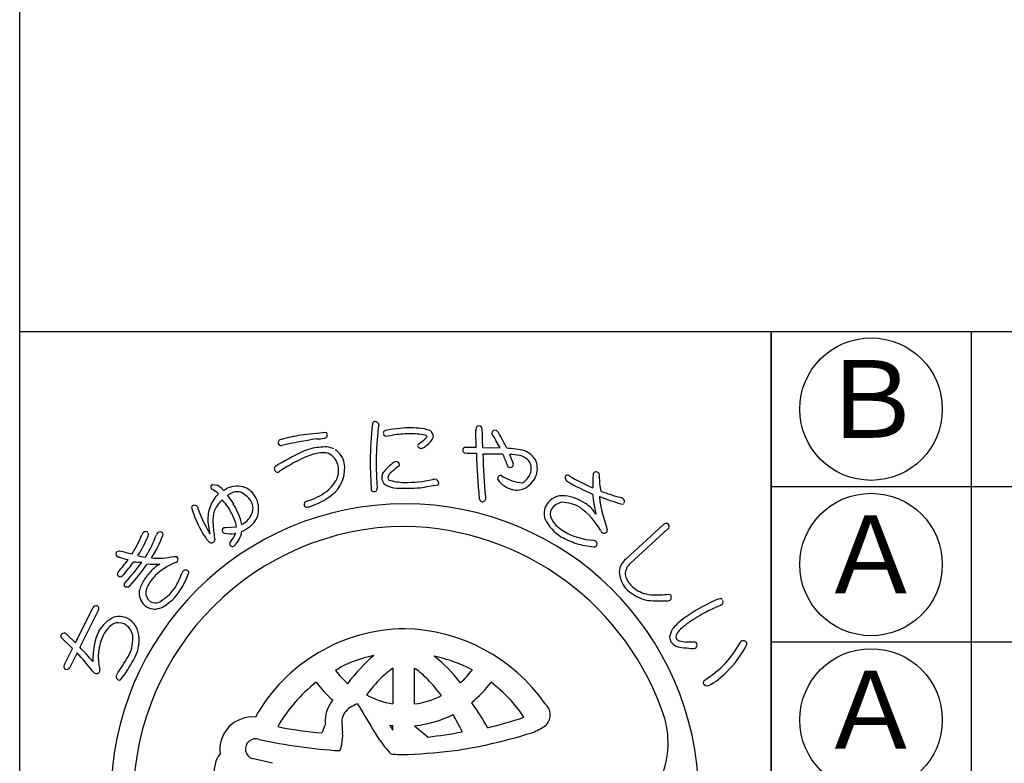
# Model space of a CAD drawing. Units: inches. Extents: x 1801 to 2608, y 135 to 695.
# Drawn here: x 1801 to 1839, y 154 to 183 of the extents above; entities that cross this region are included whole.
import ezdxf
from ezdxf.enums import TextEntityAlignment as Align

# ---------------------------------------------------------------- set-up
doc = ezdxf.new("R2010")
doc.units = ezdxf.units.IN
doc.header["$MEASUREMENT"] = 0
for name, color, linetype in [('図枠', 7, 'Continuous'), ('図枠-細線', 251, 'Continuous'), ('図枠-部品名称', 253, 'Continuous'), ('図枠-ﾏｰｸ', 251, 'Continuous')]:
    doc.layers.add(name, color=color, linetype=linetype)
doc.styles.add('STD', font='TXT.shx', dxfattribs={"bigfont": 'bigfont.shx'})

# ---------------------------------------------------------------- blocks, each defined once
blk = doc.blocks.new('A$C337F4ABC')
blk.add_line((7.202, 36.808), (7.202, 0.808))
for centre in [(3.344, 33.808), (3.344, 27.808), (3.344, 21.808)]:
    blk.add_circle(centre, 2.75)
at = {"layer": '図枠'}
blk.add_lwpolyline([(-0.514, 36.808), (198.986, 36.808), (198.986, 0.808), (-0.514, 0.808)], close=True, dxfattribs=at)
at = {"layer": '図枠-細線'}
for p, q in [((198.986, 30.808), (-0.514, 30.808)), ((198.986, 24.808), (-0.514, 24.808))]:
    blk.add_line(p, q, dxfattribs=at)
blk = doc.blocks.new('A$C5C304B90')
at = {"layer": '図枠-ﾏｰｸ', "color": 251}
for p, q in [((-0.659, 14.159), (-0.41, 14.201)), ((2.829, 13.732), (2.816, 14.376)), ((2.403, 13.732), (2.829, 13.732)), ((3.067, 13.723), (3.745, 13.707)), ((2.48, 13.495), (2.39, 13.499)), ((2.837, 13.493), (2.48, 13.495)), ((4.112, 13.452), (4.256, 13.109)), ((-4.785, 12.79), (-4.811, 12.769)), ((3.806, 12.638), (3.86, 12.596)), ((-7.351, 12.301), (-7.167, 12.266)), ((7.258, 12.192), (7.325, 12.161)), ((-6.945, 12.087), (-6.934, 12.075)), ((-6.934, 12.075), (-6.924, 12.057)), ((-6.924, 12.057), (-6.886, 12.085)), ((-6.886, 12.085), (-6.783, 12.147)), ((-6.773, 11.871), (-6.549, 11.543)), ((-6.699, 11.921), (-6.735, 11.898)), ((-6.915, 10.634), (-6.842, 10.641)), ((-6.842, 10.641), (-6.428, 10.659)), ((8.604, 9.417), (10.058, 10.75)), ((-6.458, 10.406), (-6.491, 10.403)), ((10.217, 10.577), (8.764, 9.245)), ((7.347, 10.145), (7.427, 10.118)), ((-11.038, 9.712), (-10.938, 9.737)), ((-9.944, 9.494), (-9.923, 9.52)), ((-8.835, 9.52), (-8.729, 9.513)), ((10.234, 8.059), (10.314, 8.045)), ((-12.647, 6.184), (-11.972, 7.532)), ((-11.762, 7.428), (-12.472, 6.011)), ((11.782, 7.412), (12.043, 7.54)), ((-12.969, 6.501), (-12.647, 6.184)), ((-12.757, 5.966), (-13.199, 6.393)), ((11.262, 6.202), (10.911, 6.214)), ((-13.069, 5.341), (-12.757, 5.966)), ((-12.581, 5.792), (-12.859, 5.236)), ((11.218, 5.966), (11.275, 5.975)), ((-0.397, 5.202), (-0.391, 5.202)), ((-0.391, 5.202), (-0.391, 3.822)), ((0.445, 3.822), (0.445, 5.202)), ((0.445, 5.202), (0.496, 5.171)), ((2.675, 5.137), (2.438, 5.259)), ((-3.343, 4.652), (-3.352, 4.659)), ((3.407, 4.659), (3.397, 4.652)), ((-0.391, 3.822), (-0.395, 3.822)), ((0.45, 3.822), (0.445, 3.822)), ((2.652, 3.88), (2.657, 3.861)), ((-0.512, 2.992), (-0.391, 2.812)), ((-0.392, 2.978), (-0.512, 2.992)), ((-0.391, 2.978), (-0.392, 2.978)), ((-0.391, 2.812), (-0.391, 2.978)), ((0.445, 2.978), (0.965, 2.546)), ((0.446, 2.978), (0.445, 2.978)), ((-5.038, 1.531), (-5.818, 1.712))]:
    blk.add_line(p, q, dxfattribs=at)
for centre, radius, start, end in [((16.748, 12.782), 18.023, 174.1168, 178.6999), ((-1.066, 14.616), 0.115, 113.287, 173.7253), ((-1.087, 14.569), 0.155, 6.014, 99.0848), ((14.367, 12.953), 15.406, 174.3251, 178.9082), ((-0.269, 14.344), 0.707, 160.0367, 169.1992), ((0.305, 9.813), 4.67, 91.0704, 102.52), ((0.238, 9.666), 4.816, 85.658, 90.2411), ((0.529, 13.057), 1.414, 68.7109, 87.0066), ((3.387, 14.41), 0.571, 174.2253, 183.3877), ((2.928, 14.442), 0.113, 62.7149, 167.1343), ((2.95, 14.449), 0.0983, 11.6658, 72.1041), ((21.706, 14.63), 18.661, 180.4959, 182.7877), ((-2.229, 4.891), 9.47, 100.5064, 105.0894), ((-0.907, -10.467), 24.856, 94.7527, 97.0445), ((-3.303, 15.287), 1.235, 268.4857, 282.2202), ((-3.041, 14.201), 0.121, 269.6136, 17.6999), ((-3.063, 14.198), 0.143, 15.9188, 47.7972), ((-0.643, 14.274), 0.118, 123.3352, 181.6321), ((-0.655, 14.264), 0.106, 176.8904, 268.02), ((0.227, 10.166), 4.084, 89.8047, 98.9671), ((0.315, 11.223), 3.029, 79.9456, 91.3952), ((0.704, 14.244), 0.24, 303.4047, 337.5277), ((0.821, 14.079), 0.128, 34.6116, 79.8514), ((0.497, 14.411), 0.733, 305.4855, 337.364), ((0.842, 14.109), 0.332, 3.3668, 52.9965), ((3.506, 14.278), 0.0754, 167.7606, 217.3903), ((3.554, 14.264), 0.125, 67.4803, 166.29), ((-2.972, 10.241), 7.558, 27.2969, 31.88), ((3.392, 14.074), 0.371, 37.321, 55.6166), ((-3.732, 10.071), 8.539, 25.0938, 29.6768), ((-4.696, 13.911), 0.123, 88.8959, 196.9822), ((-4.716, 13.899), 0.102, 193.7776, 290.6886), ((-0.914, -2.864), 17.088, 98.147, 102.73), ((-2.909, 10.628), 3.118, 90.5477, 101.9973), ((-3.084, 12.749), 1.008, 65.6733, 81.69), ((0.639, 13.788), 0.0807, 123.7268, 175.5379), ((0.699, 13.838), 0.147, 197.4185, 294.3294), ((-1.63, 16.971), 3.829, 305.5211, 310.1041), ((0.387, 14.438), 0.822, 296.8996, 310.6341), ((2.436, 13.621), 0.13, 148.6033, 249.2974), ((2.406, 13.634), 0.0986, 91.8859, 145.8689), ((3.762, 9.304), 4.395, 77.7165, 86.8789), ((2.533, 0.528), 14.529, 116.2441, 120.8272), ((-1.92, 8.942), 4.778, 109.0155, 118.1779), ((-2.252, 9.439), 4.435, 107.1144, 111.6975), ((-3.027, 11.901), 1.623, 92.3644, 106.0989), ((-3.078, 12.825), 0.697, 72.9653, 91.261), ((-3.207, 12.843), 0.729, 17.6022, 62.842), ((-3.052, 12.964), 0.802, 11.609, 56.8487), ((24.544, 13.939), 21.712, 181.1762, 185.7593), ((3.502, -5.923), 19.39, 88.9594, 91.2512), ((44.04, 15.162), 40.996, 182.3766, 184.6684), ((15.002, 17.662), 11.912, 200.6343, 202.9261), ((4.105, 11.462), 1.99, 78.3667, 89.8163), ((4.392, 12.826), 0.596, 33.6242, 78.8639), ((4.331, 12.751), 0.923, 32.528, 66.651), ((-4.859, 12.908), 0.111, 118.7654, 181.3344), ((-0.211, 5.841), 8.319, 118.4687, 123.0517), ((-3.546, 12.912), 1.297, 315.4876, 9.4705), ((-3.405, 12.849), 0.918, 339.3999, 13.523), ((26.799, 13.806), 28.076, 181.2552, 183.547), ((9.391, 13.127), 10.427, 179.3413, 183.9244), ((1.847, 10.454), 3.486, 129.347, 138.5094), ((1.001, 11.289), 2.072, 124.5924, 133.7549), ((-0.26, 13.019), 0.167, 94.2753, 128.3984), ((-0.277, 13.045), 0.141, 1.002, 88.2077), ((-0.209, 13.063), 0.0752, 296.1468, 347.9578), ((4.137, 13.055), 0.111, 197.5617, 240.5936), ((4.129, 13.086), 0.136, 250.1871, 341.3168), ((4.141, 13.072), 0.12, 345.7091, 17.5876), ((4.433, 12.904), 0.52, 343.7879, 29.0277), ((4.345, 12.902), 0.839, 343.5052, 24.3211), ((-4.828, 12.91), 0.142, 182.0126, 277.0106), ((-4.698, 12.7), 0.125, 113.4045, 133.9756), ((-0.281, 12.508), 0.547, 152.1609, 172.732), ((-0.441, 12.577), 0.382, 179.8942, 231.7052), ((-0.194, 12.452), 0.41, 125.4815, 164.0737), ((-0.437, 12.579), 0.153, 185.4723, 226.2882), ((3.771, 12.517), 0.119, 162.7638, 208.0036), ((3.771, 12.527), 0.116, 72.7001, 167.6981), ((4.821, 14.311), 1.966, 240.7409, 263.5833), ((4.222, 13.002), 0.751, 306.9338, 341.0569), ((4.284, 12.97), 0.919, 299.6776, 340.4935), ((6.421, 12.555), 0.164, 146.2939, 233.4995), ((6.34, 12.526), 0.132, 45.8204, 114.7141), ((10.417, 19.287), 7.766, 239.1221, 245.9955), ((11.611, 12.331), 4.289, 175.3985, 182.2719), ((7.454, 12.667), 0.119, 144.042, 175.9205), ((7.456, 12.654), 0.129, 29.8684, 139.7661), ((7.438, 12.656), 0.144, 342.367, 25.3988), ((10.01, 12.58), 2.436, 179.22, 192.9545), ((-7.314, 12.203), 0.106, 110.6852, 215.1046), ((-7.695, 11.386), 1.026, 43.0701, 59.0868), ((-6.391, 11.246), 0.983, 72.7311, 113.547), ((-6.465, 11.377), 0.887, 29.228, 65.5891), ((-3.776, 13.121), 1.367, 306.7999, 334.171), ((5.553, 12.686), 6.571, 182.3788, 184.6705), ((-0.124, 13.43), 1.279, 244.3339, 264.905), ((0.139, 14.804), 2.433, 253.732, 267.4665), ((0.079, 19.609), 7.461, 267.5678, 274.4413), ((0.045, 17.976), 5.603, 269.8622, 281.3118), ((-1.871, 29.584), 17.595, 278.2592, 280.551), ((1.314, 11.774), 0.729, 96.5893, 103.4628), ((1.222, 12.341), 0.157, 1.8445, 87.0676), ((1.274, 12.359), 0.106, 316.7279, 353.089), ((4.526, 13.166), 1.112, 219.3757, 253.4988), ((4.378, 12.846), 0.765, 257.325, 298.1409), ((4.355, 12.833), 0.536, 297.2555, 306.418), ((10.935, 20.381), 9.198, 239.9099, 246.7833), ((-6.007, 10.856), 1.555, 136.1087, 156.6798), ((-7.322, 12.201), 0.098, 216.8274, 255.4195), ((-8.095, 10.927), 1.396, 46.1405, 57.5901), ((-6.975, 12.198), 0.384, 301.8263, 308.6997), ((-6.394, 11.492), 0.526, 75.7832, 125.4129), ((-6.76, 11.03), 1.091, 35.6308, 63.0019), ((-6.537, 11.344), 0.966, 348.0309, 28.8468), ((-4.452, 14.084), 2.543, 287.7184, 306.0141), ((-4.503, 14.188), 2.892, 287.9068, 303.9235), ((-4.089, 13.565), 2.144, 304.0538, 313.2162), ((-1.11, 12.194), 0.169, 227.9332, 294.7302), ((-1.131, 12.141), 0.136, 312.2505, 4.0616), ((4.589, 11.817), 1.409, 179.6418, 184.2248), ((6.164, 11.121), 0.74, 83.082, 147.7707), ((6.037, 10.08), 1.789, 55.7019, 83.073), ((17.119, 13.207), 9.893, 187.4254, 192.0084), ((15.047, 32.378), 21.867, 250.0254, 252.3171), ((7.956, 11.826), 0.379, 179.921, 189.0834), ((11.057, 21.43), 10, 249.9949, 254.578), ((8.341, 11.524), 0.272, 57.2886, 77.8597), ((0.068, 0.204), 11.345, 89.9958, 179.9958), ((-8.07, 11.404), 0.0891, 126.3718, 178.1828), ((-4.35, 12.458), 3.952, 195.4279, 211.4446), ((-8.054, 11.343), 0.149, 34.52, 117.7472), ((-7.182, 11.566), 0.762, 190.4652, 195.0482), ((-6.237, 10.977), 1.295, 157.5882, 184.9593), ((-5.722, 10.448), 1.779, 134.9626, 148.6971), ((-14.52, 5.51), 9.761, 37.1218, 39.4136), ((-9.531, 9.693), 3.275, 22.2818, 31.4442), ((-8.846, 10.123), 2.7, 13.4369, 31.7326), ((-6.313, 11.381), 0.524, 343.3363, 32.966), ((-3.724, 11.533), 0.0992, 140.3703, 198.6672), ((-3.715, 11.526), 0.106, 193.653, 243.2827), ((-3.625, 11.415), 0.252, 102.1217, 134.0001), ((-3.696, 11.695), 0.272, 255.7026, 287.581), ((0.06, 0.197), 11.353, 0.7824, 89.9569), ((3.091, 11.764), 0.148, 181.4569, 231.0866), ((3.064, 11.758), 0.128, 238.832, 339.5261), ((6.118, 11.17), 0.675, 149.2164, 198.8461), ((6.226, 11.023), 0.591, 97.8709, 147.5006), ((6.086, 10.111), 1.5, 60.3796, 87.7507), ((5.042, 9.014), 2.992, 30.5062, 53.3486), ((6.47, 10.602), 1.115, 29.3422, 58.9698), ((11.93, 12.291), 4.379, 186.8867, 193.7601), ((8.446, 11.647), 0.111, 248.4232, 302.4062), ((8.436, 11.647), 0.118, 323.0731, 63.7672), ((-2.821, 13.207), 5.418, 199.8331, 211.2827), ((-5.469, 10.859), 1.87, 170.7143, 184.4489), ((-6.62, 11.043), 0.704, 152.0902, 170.3859), ((-6.599, 11.485), 0.828, 305.713, 342.0741), ((-6.489, 11.398), 0.932, 298.9131, 344.1529), ((6.093, 11.156), 0.41, 153.2281, 207.211), ((16.333, 13.43), 8.928, 194.1411, 198.7241), ((0.143, 0.128), 10.55, 90.4044, 179.5789), ((-3.561, 11.269), 3.988, 185.8121, 192.6856), ((-0.297, 11.336), 7.064, 185.0451, 189.6282), ((-7.609, 10.493), 1.192, 7.9934, 21.7279), ((-6.957, 12.081), 1.522, 299.0023, 303.5853), ((-0.118, -0.073), 10.753, 18.0294, 89.0081), ((7.166, 11.875), 1.922, 208.6888, 236.0599), ((6.817, 11.561), 1.239, 208.5514, 226.8471), ((7.246, 12.205), 2.006, 230.5033, 239.6658), ((10.154, 10.665), 0.129, 45.4996, 138.5704), ((10.161, 10.678), 0.115, 298.9189, 43.3383), ((-16.305, 13.136), 6.825, 329.0339, 335.9074), ((-13.836, 11.908), 4.306, 326.8002, 338.2498), ((-9.85, 10.276), 0.236, 136.5728, 161.682), ((-9.934, 10.363), 0.116, 40.7502, 139.5599), ((-13.885, 11.954), 4.65, 328.4294, 339.879), ((-9.927, 10.369), 0.107, 328.3565, 22.3394), ((-13.107, 11.709), 4.075, 326.5002, 340.2347), ((-9.268, 10.264), 0.266, 141.9006, 160.1962), ((-9.375, 10.319), 0.15, 43.8607, 133.0353), ((-9.38, 10.383), 0.119, 334.5622, 19.8019), ((-5.784, 11.561), 2.261, 210.9975, 215.5806), ((-6.854, 10.525), 0.124, 119.0864, 214.0844), ((-6.873, 10.543), 0.121, 226.119, 264.7112), ((-6.653, 11.102), 0.718, 251.1584, 283.0368), ((-7.702, 10.96), 1.361, 320, 336.0167), ((-7.183, 10.639), 0.974, 319.2038, 351.0823), ((-6.72, 11.673), 1.286, 292.8377, 302.0001), ((8.021, 13.868), 4.073, 241.7367, 250.8991), ((7.464, 12.598), 2.455, 239.8958, 267.2669), ((7.91, 10.652), 0.314, 202.2601, 222.8312), ((7.759, 10.556), 0.142, 235.9028, 327.0324), ((7.716, 10.521), 0.168, 345.5027, 15.1304), ((-7.098, 10.557), 0.61, 210.7453, 231.3163), ((-7.384, 10.187), 0.142, 227.9196, 288.3579), ((-7.411, 10.187), 0.153, 298.0278, 347.6574), ((-6.606, 10.014), 0.0888, 127.1538, 193.9507), ((-6.578, 10.024), 0.118, 195.4358, 303.5221), ((-5.511, 9.123), 1.283, 136.7272, 141.3103), ((7.806, 14.062), 4.195, 254.5471, 263.7095), ((7.379, 10.019), 0.131, 255.87, 303.3091), ((7.361, 10.005), 0.131, 313.2387, 59.4989), ((-10.969, 9.618), 0.116, 126.3822, 228.9462), ((-10.953, 9.633), 0.137, 227.8411, 266.4333), ((-9.288, 15.751), 6.236, 254.6562, 259.2392), ((-9.735, 11.319), 1.838, 254.3126, 263.475), ((-9.458, 12.205), 2.756, 264.7704, 283.0661), ((-8.827, 9.407), 0.144, 325.983, 47.2009), ((-16.736, 13.96), 7.643, 318.7391, 323.3221), ((-9.519, 13.885), 4.62, 251.8096, 256.3927), ((-16.854, 13.959), 7.957, 319.6935, 324.2766), ((-20.223, 16.846), 12.645, 318.7207, 323.3037), ((-20.719, 17.175), 13.451, 319.189, 323.7721), ((-9.96, 13.166), 3.877, 263.5778, 268.1609), ((-9.599, 12.248), 3.034, 264.9132, 274.0757), ((-8.855, 8.207), 1.144, 117.5187, 138.0898), ((-7.634, 6.638), 2.884, 113.6067, 131.9023), ((-8.853, 9.486), 0.216, 287.2047, 312.3139), ((9.027, 8.882), 0.682, 128.2955, 175.7346), ((9.161, 8.813), 0.587, 132.5966, 177.8363), ((-10.888, 8.835), 0.133, 140.5861, 201.0244), ((-10.901, 8.873), 0.141, 217.6092, 267.2389), ((-10.984, 8.986), 0.264, 286.7622, 318.6406), ((-7.975, 7.284), 2.417, 135.752, 147.2017), ((-7.623, 7.032), 2.612, 137.8649, 147.0274), ((-11.3, 9.966), 3.219, 321.1406, 339.4363), ((-11.647, 9.986), 3.306, 331.4919, 340.6543), ((-7.969, 8.576), 0.641, 143.7472, 150.6207), ((-8.389, 8.851), 0.143, 34.1815, 132.9912), ((-8.387, 8.901), 0.12, 326.9568, 14.396), ((9.471, 8.993), 1.126, 183.074, 219.4351), ((9.289, 8.94), 0.722, 188.3403, 226.9324), ((-10.658, 8.418), 0.106, 125.9713, 199.0229), ((-10.649, 8.499), 0.16, 226.5209, 313.7265), ((-8.663, 7.788), 1.567, 149.0666, 165.0833), ((-9.103, 8.011), 0.838, 148.1265, 170.9689), ((-10.198, 9.254), 1.684, 318.4003, 329.8499), ((9.655, 9.209), 1.172, 222.8195, 252.4472), ((-9.529, 8.109), 0.654, 172.7254, 224.5364), ((-9.492, 8.128), 0.439, 178.0378, 232.0208), ((-10.156, 9.206), 1.621, 302.6387, 318.6554), ((9.807, 9.473), 1.698, 224.7479, 249.8571), ((9.684, 9.288), 1.256, 252.2991, 268.3158), ((9.723, 12.932), 4.9, 269.1132, 275.9867), ((10.206, 7.938), 0.152, 313.683, 44.8126), ((-11.847, 7.479), 0.136, 73.5972, 156.8243), ((-11.853, 7.501), 0.117, 321.2524, 67.5126), ((-9.577, 8.092), 0.608, 226.6304, 274.0695), ((-9.56, 8.124), 0.397, 239.4943, 314.6064), ((-11.307, 10.569), 3.633, 304.6267, 313.7891), ((9.835, 9.741), 1.959, 251.7961, 258.6696), ((9.929, 14.279), 6.477, 265.7568, 272.6303), ((10.229, 7.992), 0.183, 269.2856, 296.6567), ((14.797, 1.584), 6.813, 117.3393, 126.5017), ((13.899, 3.473), 4.723, 113.5965, 118.1795), ((12.392, 7.128), 0.774, 101.4211, 119.7168), ((14.399, 2.05), 5.975, 110.9306, 113.2223), ((12.241, 7.779), 0.109, 41.8296, 91.4593), ((12.201, 7.766), 0.15, 295.0106, 22.2162), ((-9.777, 8.74), 1.278, 280.9731, 294.7077), ((14.7, 1.595), 6.509, 116.6414, 123.5148), ((-10.513, 5.881), 1.447, 116.6017, 148.4802), ((-10.533, 5.939), 1.171, 123.4012, 141.6969), ((-10.975, 6.437), 0.521, 65.5011, 112.9402), ((-10.959, 6.421), 0.78, 66.37, 104.9622), ((-11.068, 6.34), 0.649, 11.9791, 61.6088), ((-11.043, 6.385), 0.849, 6.0485, 62.1935), ((12.279, 5.2), 2.412, 129.5153, 140.9649), ((12.65, 4.728), 2.765, 123.9534, 133.1159), ((-13.126, 6.435), 0.0845, 158.4112, 210.2223), ((-13.058, 6.403), 0.16, 79.3881, 156.5483), ((-12.923, 6.606), 0.114, 203.4382, 246.4701), ((-9.225, 5.549), 2.746, 156.6476, 181.7568), ((-9.882, 5.635), 1.881, 153.7906, 194.6065), ((-10.269, 5.834), 1.446, 144.9299, 154.0924), ((-11.937, 6.348), 1.51, 335.1835, 4.8112), ((-11.68, 6.291), 1.493, 328.4878, 7.08), ((0.112, 0.07), 6.654, 90.3738, 150.8121), ((-0.064, -0.037), 6.763, 34.8922, 88.8751), ((11.323, 6.191), 1.058, 150.0877, 168.3834), ((10.794, 6.398), 0.261, 143.7053, 188.945), ((11.204, 6.16), 0.735, 127.0637, 147.6348), ((10.777, 6.445), 0.492, 184.7161, 207.5585), ((10.769, 6.544), 0.538, 217.3709, 244.742), ((10.737, 6.489), 0.24, 212.9896, 249.3507), ((10.958, 7.159), 0.946, 251.188, 267.2047), ((11.267, 6.113), 0.0897, 32.5418, 92.9801), ((11.211, 6.103), 0.143, 296.4376, 23.6432), ((8.885, 8.554), 4.759, 318.6042, 330.0538), ((13.133, 6.135), 0.132, 122.3364, 160.9286), ((13.134, 6.113), 0.151, 25.0688, 118.1396), ((13.104, 6.156), 0.168, 328.5748, 7.167), ((-21.032, -2.066), 11.541, 38.3338, 42.9168), ((-25.882, -6.798), 18.544, 41.3952, 43.687), ((-19.037, 10.644), 9.8, 325.2192, 329.8022), ((10.892, 6.969), 0.978, 248.8553, 267.1509), ((11.357, 10.664), 4.7, 263.7209, 268.304), ((9.745, 7.909), 3.956, 313.9909, 332.2866), ((-12.982, 5.268), 0.113, 140.1918, 244.6112), ((-15.369, 8.215), 5.651, 322.2381, 331.4006), ((0.057, 0.24), 5.58, 102.1936, 115.9281), ((2.861, 0.955), 6.19, 130.0449, 143.7794), ((-0.22, -0.675), 6.502, 65.8668, 77.3164), ((-2.541, 0.946), 6.029, 37.8256, 51.5602), ((8.65, 9.212), 5.381, 303.545, 314.9946), ((-12.98, 5.288), 0.132, 247.3448, 336.5193), ((-11.787, 5.203), 0.222, 209.9323, 239.5599), ((-11.835, 5.144), 0.148, 244.1236, 335.2533), ((-11.863, 5.117), 0.166, 347.8073, 15.1784), ((-10.932, 4.885), 0.141, 147.7314, 246.5411), ((-10.244, 4.48), 0.939, 142.3636, 149.237), ((1.25, -0.257), 6.604, 123.3733, 125.665), ((0.105, 7.193), 3.415, 217.6079, 229.0576), ((2.494, 1.312), 4.847, 126.6208, 133.4942), ((-1.789, 2.105), 3.824, 44.1406, 53.303), ((-0.632, 7.722), 4.198, 312.831, 321.9935), ((10.262, 7.246), 3.122, 299.6003, 315.617), ((-10.944, 4.826), 0.0833, 238.0859, 300.6549), ((0.144, 0.135), 5.717, 127.6893, 150.5316), ((0.371, 7.478), 4.667, 217.2689, 228.7185), ((4.328, -0.259), 7.253, 135.4628, 142.3362), ((-3.973, 0.009), 6.851, 37.1286, 44.0021), ((-0.18, 7.357), 4.484, 309.1561, 322.8906), ((-0.151, 0.073), 5.804, 33.901, 52.1966), ((11.707, 4.637), 0.123, 132.971, 189.116), ((11.747, 4.707), 0.184, 208.7732, 287.9687), ((-1.794, 3.178), 1.21, 139.0479, 177.6401), ((-0.989, 1.975), 2.01, 112.4389, 121.6013), ((32.833, 23.842), 39.96, 210.0487, 212.3404), ((0.186, 7.161), 3.389, 241.834, 260.1296), ((-0.031, 7.208), 3.421, 278.0837, 296.3794), ((-4.975, -1.692), 9.438, 29.1655, 36.0389), ((5.099, 3.396), 0.581, 319.4222, 48.5968), ((-1.671, 3.092), 0.701, 121.9828, 171.6125), ((-5.813, 2.06), 1.26, 84.7371, 187.3011), ((5.489, -0.441), 9.174, 157.6728, 159.9645), ((1.573, 3.267), 4.576, 180.4907, 182.7825), ((3.78, 3.359), 6.146, 181.5336, 186.1167), ((-0.011, 7.29), 4.336, 276.0415, 296.6126), ((-6.212, -1.296), 9.407, 25.4552, 30.0383), ((-1.075, 20.601), 18.219, 283.7848, 288.3678), ((6.609, 2.318), 3.621, 336.3994, 14.9916), ((-1.94, 17.009), 14.356, 258.3728, 265.2462), ((-4.17, 2.595), 1.841, 349.6683, 3.4028), ((-0.9, 19.1), 16.659, 276.4282, 281.0113), ((-0.739, 20.63), 18.805, 278.7538, 287.9162), ((3.892, 5.34), 2.847, 293.9071, 305.3567), ((-5.688, 2.084), 0.395, 69.544, 250.6842), ((-1.283, 21.623), 19.638, 257.4519, 266.6144), ((4.083, 5.973), 6.116, 214.9854, 221.8588), ((-6.097, 1.18), 1.205, 143.3021, 161.5978), ((-3.274, 2.444), 0.933, 332.8944, 348.911), ((-1.034, 25.962), 24.125, 272.9374, 277.5205), ((-6.068, 1.224), 1.22, 163.9786, 211.4178), ((0.15, 10.305), 8.437, 265.7711, 270.3541)]:
    blk.add_arc(centre, radius, start, end, dxfattribs=at)
blk = doc.blocks.new('A$C4581036F')
at = {"layer": '図枠'}
blk.add_lwpolyline([(-0.04, 36.152), (28.96, 36.152), (28.96, 0.152), (-0.04, 0.152)], close=True, dxfattribs=at)
at = {"layer": '図枠-ﾏｰｸ'}
blk.add_blockref('A$C5C304B90', (14.754, 17.947), dxfattribs=at)

msp = doc.modelspace()

# ---------------------------------------------------------------- linework, layer by layer
at = {"layer": '図枠'}
msp.add_lwpolyline([(1800.597, 694.657), (2607.597, 694.657), (2607.597, 134.657), (1800.597, 134.657)], close=True, dxfattribs=at)

# ---------------------------------------------------------------- block references
for name, p in [('A$C4581036F', (1800.637, 134.504)), ('A$C337F4ABC', (1830.11, 133.848))]:
    msp.add_blockref(name, p, dxfattribs=at)

# ---------------------------------------------------------------- texts
at = {"layer": '図枠-部品名称', "style": 'STD'}
for s, p in [('Ｂ', (1833.462, 167.657)), ('Ａ', (1833.462, 161.657)), ('Ａ', (1833.462, 155.657))]:
    msp.add_text(s, height=3, dxfattribs=at).set_placement(p, align=Align.MIDDLE)

doc.saveas('drawing.dxf')
